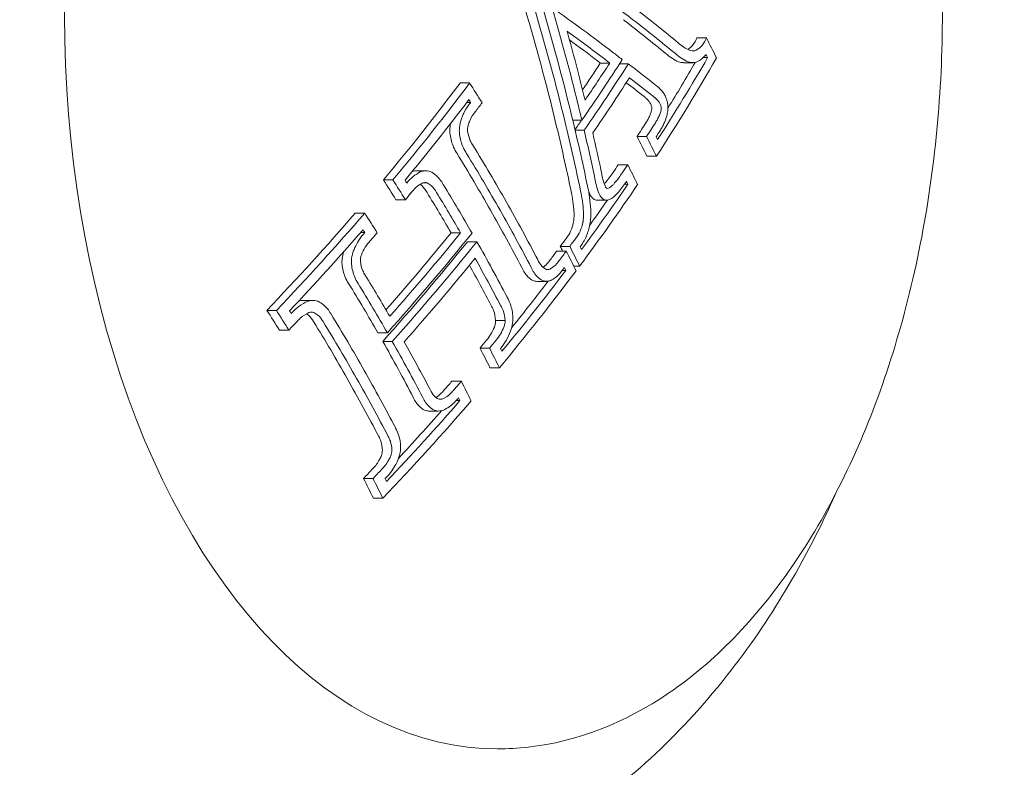
# Model space of a CAD drawing. Units: millimetres. Extents: x -7726 to 9475, y -3970 to 4184.
# Drawn here: x 692 to 709, y -959 to -946 of the extents above; entities that cross this region are included whole.
import ezdxf

# ---------------------------------------------------------------- set-up
doc = ezdxf.new("R2010")
doc.units = ezdxf.units.MM
doc.header["$LTSCALE"] = 0.2
doc.header["$MEASUREMENT"] = 0
doc.header["$PDMODE"] = 1
doc.layers.add('HAGS-Dim Plan', color=7, linetype='Continuous', lineweight=100)
doc.styles.get("Standard").update_dxf_attribs({"font": 'g13f12d.shx', "height": 300})
doc.dimstyles.new('HAGS - Dim Plan', dxfattribs={"dimtxt": 300, "dimasz": 200, "dimexe": 0.18, "dimexo": 0.0625, "dimgap": 150, "dimtad": 0, "dimlfac": 0.001, "dimrnd": 0.05, "dimzin": 1, "dimdsep": 46, "dimtxsty": 'Standard', "dimblk": 'HAGS - Dim Plan arrow', "dimcen": 0.1, "dimse1": 1, "dimse2": 1, "dimclrd": 1, "dimadec": 0, "dimazin": 0, "dimtfac": 1, "dimtofl": 0, "dimtmove": 0, "dimatfit": 3, "dimfxl": 1, "dimtolj": 1, "dimtzin": 0, "dimarcsym": 0})

# ---------------------------------------------------------------- blocks, each defined once
blk = doc.blocks.new('HAGS - Dim Plan arrow')
at = {"color": 1, "lineweight": 0}
blk.add_lwpolyline([(0, 0, 0, 0.35, 0), (-1, 0, 0.015, 0.015, 0)], format="xyseb", dxfattribs=at)
blk = doc.blocks.new('*D8')
at = {"layer": 'Defpoints', "color": 0, "transparency": 16777216}
for p in [(-5527.882, 2963.12), (-5527.878, -2854.82), (9278.625, -2854.82)]:
    blk.add_point(p, dxfattribs=at)
at = {"layer": 'HAGS-Dim Plan', "color": 1, "lineweight": -2, "transparency": 16777216}
for p, q in [((9278.625, 2763.12), (9278.625, 659.586)), ((9278.625, -2654.82), (9278.625, -551.287))]:
    blk.add_line(p, q, dxfattribs=at)
at = {"layer": 'HAGS-Dim Plan', "color": 1, "lineweight": -2, "transparency": 16777216, "xscale": 200, "yscale": 200, "zscale": 200}
for p, rotation in [((9278.625, 2963.12), 90), ((9278.625, -2854.82), 270)]:
    blk.add_blockref('HAGS - Dim Plan arrow', p, dxfattribs=dict(at, rotation=rotation))
at = {"layer": 'HAGS-Dim Plan', "color": 0, "lineweight": 50, "transparency": 16777216, "insert": (9278.625, 54.15), "char_height": 300, "attachment_point": 5, "rotation": 90}
blk.add_mtext('\\A1;5.80m', dxfattribs=at)

msp = doc.modelspace()

# ---------------------------------------------------------------- linework, layer by layer
at = {"lineweight": 0}
for p, q in [((703.351, -946.226), (703.513, -946.226)), ((703.458, -946.56), (703.532, -946.56)), ((701.704, -946.653), (701.866, -946.653)), ((702.031, -946.667), (702.182, -946.667)), ((703.12, -946.647), (703.281, -946.647)), ((699.317, -946.993), (699.478, -946.993)), ((699.43, -947.324), (699.496, -947.324)), ((701.235, -947.626), (701.391, -947.626)), ((701.276, -947.797), (701.43, -947.797)), ((702.33, -947.904), (702.492, -947.904)), ((702.499, -948.24), (702.66, -948.24)), ((702.011, -948.385), (702.173, -948.385)), ((698.57, -948.487), (698.732, -948.487)), ((698.009, -948.644), (698.171, -948.644)), ((698.682, -948.693), (698.754, -948.693)), ((702.118, -948.715), (702.175, -948.715)), ((698.222, -948.98), (698.383, -948.98)), ((701.649, -948.987), (701.811, -948.987)), ((697.529, -949.209), (697.691, -949.209)), ((697.621, -949.539), (697.692, -949.539)), ((699.163, -949.544), (699.324, -949.544)), ((699.441, -949.695), (699.602, -949.695)), ((701.022, -949.775), (701.184, -949.775)), ((700.963, -949.855), (701.124, -949.855)), ((701.253, -950.111), (701.352, -950.111)), ((701.058, -950.185), (701.116, -950.185)), ((700.624, -950.37), (700.786, -950.37)), ((696.647, -950.695), (696.808, -950.695)), ((696.024, -950.865), (696.186, -950.865)), ((699.921, -951.034), (700.082, -951.034)), ((696.237, -951.2), (696.399, -951.2)), ((697.915, -951.247), (698.077, -951.247)), ((697.998, -951.393), (698.16, -951.393)), ((699.655, -951.506), (699.817, -951.506)), ((699.823, -951.842), (699.985, -951.842)), ((699.175, -952.071), (699.337, -952.071)), ((699.248, -952.401), (699.313, -952.401)), ((698.786, -952.578), (698.948, -952.578)), ((697.671, -953.726), (697.832, -953.726)), ((697.838, -954.062), (698, -954.062))]:
    msp.add_line(p, q, dxfattribs=at)
for centre, major_axis, ratio, start_param, end_param in [((699.953, -945.83), (0, -12.5), 0.589979, -2.183226, 0), ((674.833, -945.934), (-32.823, 8.867), 0.336134, -2.463302, -2.396641), ((673.75, -946.674), (-20.537, 27.018), 0.736725, -2.103123, -2.050087), ((674.671, -945.934), (-32.823, 8.867), 0.336134, -2.504081, -2.463302), ((674.833, -945.934), (-32.823, 8.867), 0.336134, -2.504081, -2.463302), ((674.88, -945.759), (-32.825, 8.861), 0.336254, -2.504208, -2.465678), ((673.858, -946.593), (-20.544, 27.027), 0.736725, -2.101, -2.065768), ((675.396, -944.957), (-28.968, 17.756), 0.581736, -2.395828, -2.381911), ((675.774, -947.439), (29.502, 16.753), 0.559917, -0.82649, -0.755312), ((675.693, -947.295), (29.513, 16.759), 0.559917, -0.820582, -0.761222), ((675.311, -945.096), (-28.974, 17.76), 0.581736, -2.389918, -2.387733), ((675.049, -946.161), (29.563, 16.787), 0.559917, -0.861869, -0.813883), ((675.531, -947.295), (29.513, 16.759), 0.559917, -0.79783, -0.764725), ((703.111, -946.285), (0.022, -0.361), 0.776266, -0.343917, -0.047662), ((703.272, -946.285), (0.022, -0.361), 0.776278, -0.343811, 0.112557), ((675.13, -946.305), (29.56, 16.786), 0.559917, -0.857727, -0.817849), ((673.174, -948.582), (-28.789, 17.647), 0.581736, -2.278532, -2.264717), ((673.858, -946.593), (-20.544, 27.027), 0.736725, -2.103644, -2.101), ((673.089, -948.721), (-28.769, 17.634), 0.581736, -2.272559, -2.270609), ((674.067, -944.433), (29.518, 16.762), 0.559917, -0.916147, -0.915541), ((674.149, -944.577), (29.527, 16.767), 0.559917, -0.91625, -0.909569), ((673.75, -946.674), (-20.537, 27.018), 0.736725, -2.112032, -2.103123), ((702.546, -947.425), (0.0006, 0.0741), 0.464711, -1.655779, -1.134268), ((674.887, -946.161), (29.563, 16.787), 0.559917, -0.861518, -0.85462), ((673.749, -946.675), (-20.539, 27.017), 0.736711, -2.144558, -2.117558), ((673.857, -946.593), (-20.546, 27.026), 0.736711, -2.144672, -2.121693), ((672.905, -949.021), (-28.721, 17.605), 0.581736, -2.330058, -2.290142), ((672.658, -949.16), (-28.697, 17.59), 0.581736, -2.330058, -2.29026), ((672.82, -949.16), (-28.697, 17.59), 0.581736, -2.330058, -2.29026), ((674.075, -947.112), (-28.945, 17.742), 0.581736, -2.39588, -2.382133), ((701.954, -948.477), (-0.059, 0.48), 0.477714, 1.673535, 2.15686), ((675.774, -947.439), (29.502, 16.753), 0.559917, -0.906258, -0.846925), ((675.693, -947.295), (29.513, 16.759), 0.559917, -0.900286, -0.852808), ((700.907, -949.252), (-0.033, 1.304), 0.489802, -1.502439, -1.188873), ((673.99, -947.25), (-28.935, 17.736), 0.581736, -2.389998, -2.388055), ((674.149, -944.577), (29.527, 16.767), 0.559917, -0.98051, -0.975595), ((700.688, -949.284), (-0.03, 1.167), 0.489931, -1.50216, -1.188083), ((700.85, -949.284), (-0.03, 1.167), 0.489931, -1.50216, -1.188083), ((701.735, -948.53), (-0.076, 0.612), 0.478878, 2.006555, 2.159902), ((672.905, -949.021), (-28.721, 17.605), 0.581736, -2.370433, -2.330058), ((675.531, -947.295), (29.513, 16.759), 0.559917, -0.882567, -0.864334), ((671.816, -950.798), (-28.337, 17.37), 0.581736, -2.277708, -2.263672), ((672.658, -949.16), (-28.697, 17.59), 0.581736, -2.370271, -2.330058), ((672.82, -949.16), (-28.697, 17.59), 0.581736, -2.370271, -2.330058), ((701.298, -949.283), (0.044, 0.541), 0.445711, -1.71048, -1.280417), ((671.731, -950.936), (-28.3, 17.347), 0.581736, -2.271599, -2.269622), ((674.149, -944.577), (29.527, 16.767), 0.559917, -1.010949, -1.004998), ((674.711, -945.852), (29.566, 16.789), 0.559917, -1.029666, -0.956164), ((674.873, -945.852), (29.566, 16.789), 0.559917, -1.029666, -0.956164), ((673.174, -948.582), (-28.789, 17.647), 0.581736, -2.396236, -2.382414), ((674.955, -945.996), (29.565, 16.789), 0.559917, -1.023624, -0.962133), ((671.549, -951.233), (-28.216, 17.296), 0.581736, -2.318817, -2.289455), ((675.774, -947.439), (29.502, 16.753), 0.559917, -0.980672, -0.909669), ((675.693, -947.295), (29.513, 16.759), 0.559917, -0.974606, -0.915562), ((673.089, -948.721), (-28.769, 17.634), 0.581736, -2.390344, -2.388388), ((671.303, -951.371), (-28.176, 17.271), 0.581736, -2.324853, -2.289498), ((671.464, -951.371), (-28.176, 17.271), 0.581736, -2.324853, -2.289498), ((675.531, -947.295), (29.513, 16.759), 0.559917, -0.957208, -0.923324), ((674.067, -944.433), (29.518, 16.762), 0.559917, -1.071507, -1.071299), ((674.149, -944.577), (29.527, 16.767), 0.559917, -1.077548, -1.071059), ((671.303, -951.371), (-28.176, 17.271), 0.581736, -2.371033, -2.330961), ((671.464, -951.371), (-28.176, 17.271), 0.581736, -2.371033, -2.330961), ((671.549, -951.233), (-28.216, 17.296), 0.581736, -2.371136, -2.337003), ((671.816, -950.798), (-28.337, 17.37), 0.581736, -2.397294, -2.383251), ((675.774, -947.439), (29.502, 16.753), 0.559917, -1.077798, -1.005182), ((675.693, -947.295), (29.513, 16.759), 0.559917, -1.071554, -1.011134), ((671.731, -950.936), (-28.3, 17.347), 0.581736, -2.391345, -2.389356), ((675.531, -947.295), (29.513, 16.759), 0.559917, -1.054246, -1.018521)]:
    msp.add_ellipse(centre, major_axis=major_axis, ratio=ratio, start_param=start_param, end_param=end_param, dxfattribs=at)
at = {"lineweight": 0, "extrusion": (0, 0, -1)}
for centre, major_axis, ratio, start_param, end_param in [((673.628, -946.768), (20.548, -26.992), 0.736543, -1.098538, -1.03558), ((673.359, -946.85), (20.539, -26.98), 0.736543, -1.096381, -1.033455), ((673.521, -946.85), (20.539, -26.98), 0.736543, -1.096381, -1.033455), ((674.651, -946.607), (32.811, -8.874), 0.336456, -0.740536, -0.686944), ((674.602, -946.788), (32.805, -8.872), 0.336456, -0.724872, -0.689261), ((674.44, -946.788), (32.805, -8.872), 0.336456, -0.714434, -0.689261), ((674.977, -946.035), (-29.565, -16.788), 0.559917, -2.325449, -2.281626), ((674.651, -946.607), (32.811, -8.874), 0.336456, -0.686944, -0.677952), ((674.734, -945.891), (-29.566, -16.789), 0.559917, -2.316813, -2.297424), ((674.895, -945.891), (-29.566, -16.789), 0.559917, -2.316813, -2.290007), ((674.44, -946.788), (32.805, -8.872), 0.336456, -0.689261, -0.68659), ((674.602, -946.788), (32.805, -8.872), 0.336456, -0.689261, -0.68659), ((674.657, -946.605), (32.872, -8.643), 0.328676, -0.670272, -0.643217), ((674.609, -946.788), (32.867, -8.642), 0.328676, -0.666307, -0.643171), ((673.797, -944.242), (-29.503, -16.754), 0.559917, -2.23193, -2.160931), ((673.959, -944.242), (-29.503, -16.754), 0.559917, -2.23193, -2.160931), ((674.447, -946.788), (32.867, -8.642), 0.328676, -0.660307, -0.643171), ((674.041, -944.386), (-29.514, -16.76), 0.559917, -2.226037, -2.166995), ((673.628, -946.768), (20.548, -26.992), 0.736543, -1.03558, -0.995662), ((673.359, -946.85), (20.539, -26.98), 0.736543, -1.033455, -0.995573), ((673.521, -946.85), (20.539, -26.98), 0.736543, -1.033455, -0.995573), ((675.422, -947.103), (-29.526, -16.766), 0.559917, -2.325124, -2.31513), ((675.584, -947.103), (-29.526, -16.766), 0.559917, -2.325124, -2.31513), ((674.208, -946.631), (28.971, -17.758), 0.581736, -0.759507, -0.745772), ((674.37, -946.631), (28.971, -17.758), 0.581736, -0.759507, -0.745772), ((675.666, -947.247), (-29.516, -16.761), 0.559917, -2.32508, -2.321014), ((674.455, -946.493), (28.976, -17.761), 0.581736, -0.753623, -0.75168), ((675.422, -947.103), (-29.526, -16.766), 0.559917, -2.294711, -2.28914), ((675.584, -947.103), (-29.526, -16.766), 0.559917, -2.294711, -2.28914), ((672.001, -950.233), (28.478, -17.456), 0.581736, -0.877592, -0.863625), ((672.162, -950.233), (28.478, -17.456), 0.581736, -0.877592, -0.863625), ((672.247, -950.094), (28.51, -17.476), 0.581736, -0.871525, -0.869583), ((672.505, -949.674), (28.6, -17.53), 0.581757, -0.850831, -0.816646), ((672.258, -949.812), (28.571, -17.513), 0.581736, -0.851057, -0.822636), ((672.42, -949.812), (28.571, -17.513), 0.581736, -0.851057, -0.822636), ((673.797, -944.242), (-29.503, -16.754), 0.559917, -2.136423, -2.063811), ((673.959, -944.242), (-29.503, -16.754), 0.559917, -2.136423, -2.063811), ((674.041, -944.386), (-29.514, -16.76), 0.559917, -2.130469, -2.070053), ((674.547, -945.562), (-29.564, -16.788), 0.559917, -2.179453, -2.122753), ((674.79, -945.706), (-29.565, -16.789), 0.559917, -2.185426, -2.111923), ((674.709, -945.562), (-29.564, -16.788), 0.559917, -2.179453, -2.11796), ((672.505, -949.673), (28.6, -17.531), 0.581736, -0.810645, -0.771599), ((675.422, -947.103), (-29.526, -16.766), 0.559917, -2.241516, -2.235427), ((673.061, -948.502), (28.801, -17.654), 0.581736, -0.759199, -0.755919), ((675.584, -947.103), (-29.526, -16.766), 0.559917, -2.241516, -2.235427), ((673.223, -948.502), (28.801, -17.654), 0.581736, -0.759199, -0.745383), ((673.308, -948.364), (28.82, -17.666), 0.581736, -0.753307, -0.751355), ((675.422, -947.103), (-29.526, -16.766), 0.559917, -2.232018, -2.225716), ((675.584, -947.103), (-29.526, -16.766), 0.559917, -2.232018, -2.225716), ((672.258, -949.812), (28.571, -17.513), 0.581736, -0.799804, -0.771368), ((672.416, -949.822), (28.575, -17.502), 0.581976, -0.804467, -0.771157), ((675.666, -947.247), (-29.516, -16.761), 0.559917, -2.226045, -2.225864), ((670.64, -952.453), (27.82, -17.053), 0.581736, -0.879155, -0.864857), ((670.801, -952.453), (27.82, -17.053), 0.581736, -0.879155, -0.864857), ((670.886, -952.314), (27.87, -17.083), 0.581736, -0.872904, -0.870891), ((671.15, -951.885), (28.016, -17.173), 0.581736, -0.852301, -0.811535), ((670.903, -952.023), (27.97, -17.145), 0.581736, -0.852523, -0.811535), ((671.065, -952.023), (27.97, -17.145), 0.581736, -0.852523, -0.811535), ((675.422, -947.103), (-29.526, -16.766), 0.559917, -2.166957, -2.161074), ((675.584, -947.103), (-29.526, -16.766), 0.559917, -2.166957, -2.161074), ((672.001, -950.233), (28.478, -17.456), 0.581736, -0.758605, -0.744631), ((672.162, -950.233), (28.478, -17.456), 0.581736, -0.758605, -0.744631), ((672.247, -950.094), (28.51, -17.476), 0.581736, -0.752672, -0.7507), ((671.15, -951.885), (28.016, -17.173), 0.581736, -0.811535, -0.769909), ((670.903, -952.023), (27.97, -17.145), 0.581736, -0.811535, -0.769686), ((671.065, -952.023), (27.97, -17.145), 0.581736, -0.811535, -0.769686), ((675.422, -947.103), (-29.526, -16.766), 0.559917, -2.136586, -2.130416), ((675.584, -947.103), (-29.526, -16.766), 0.559917, -2.136586, -2.130416), ((675.422, -947.103), (-29.526, -16.766), 0.559917, -2.070713, -2.064032), ((675.584, -947.103), (-29.526, -16.766), 0.559917, -2.070713, -2.064032), ((670.64, -952.453), (27.82, -17.053), 0.581736, -0.757353, -0.743048), ((670.801, -952.453), (27.82, -17.053), 0.581736, -0.757353, -0.743048), ((675.666, -947.247), (-29.516, -16.761), 0.559917, -2.070488, -2.070072), ((670.886, -952.314), (27.87, -17.083), 0.581736, -0.751321, -0.749301)]:
    msp.add_ellipse(centre, major_axis=major_axis, ratio=ratio, start_param=start_param, end_param=end_param, dxfattribs=at)
at = {"lineweight": 0}
for points, knots in [([(705.489, -937.262), (706.046, -938.243), (706.503, -939.37), (707.178, -941.802), (707.396, -943.105), (707.575, -945.756), (707.536, -947.104), (707.206, -949.713), (706.915, -950.974), (706.104, -953.287), (705.583, -954.338), (704.356, -956.119), (703.649, -956.85), (702.124, -957.889), (701.308, -958.208), (700.302, -958.32), (700.127, -958.33), (699.953, -958.33)], [3.141593, 3.141593, 3.141593, 3.141593, 3.468064, 3.468064, 3.793942, 3.793942, 4.119065, 4.119065, 4.44433, 4.44433, 4.77052, 4.77052, 5.096483, 5.096483, 5.412671, 5.412671, 5.478678, 5.478678, 5.478678, 5.478678]), ([(703.198, -946.423), (703.218, -946.411), (703.236, -946.396), (703.254, -946.378), (703.286, -946.346), (703.314, -946.304), (703.338, -946.254), (703.343, -946.245), (703.347, -946.236), (703.351, -946.226)], [0.0000851304, 0.0000851304, 0.0000851304, 0.0000851304, 0.0001976925, 0.0001976925, 0.0001976925, 0.0003959686, 0.0003959686, 0.0003959686, 0.0004329604, 0.0004329604, 0.0004329604, 0.0004329604]), ([(703.314, -946.444), (703.349, -946.433), (703.384, -946.41), (703.416, -946.378), (703.447, -946.346), (703.476, -946.304), (703.5, -946.254), (703.504, -946.245), (703.509, -946.236), (703.513, -946.226)], [0, 0, 0, 0, 0.457164, 0.457164, 0.457164, 0.914904, 0.914904, 0.914904, 1, 1, 1, 1]), ([(703.033, -946.312), (703.064, -946.339), (703.096, -946.363), (703.16, -946.404), (703.193, -946.422), (703.226, -946.436)], [-0.03721927, -0.03721927, -0.03721927, -0.03721927, -0.01860964, -0.01860964, 0, 0, 0, 0]), ([(702.821, -946.493), (702.856, -946.523), (702.891, -946.55), (702.963, -946.596), (703, -946.616), (703.037, -946.631)], [-0.04166398, -0.04166398, -0.04166398, -0.04166398, -0.02083198, -0.02083198, 0, 0, 0, 0]), ([(702.983, -946.493), (703.017, -946.523), (703.053, -946.55), (703.125, -946.596), (703.162, -946.616), (703.199, -946.631)], [-0.04166419, -0.04166419, -0.04166419, -0.04166419, -0.0208321, -0.0208321, 0, 0, 0, 0]), ([(703.226, -946.436), (703.24, -946.441), (703.255, -946.445), (703.284, -946.448), (703.299, -946.447), (703.314, -946.444)], [-0.01613657, -0.01613657, -0.01613657, -0.01613657, -0.00806829, -0.00806829, 0, 0, 0, 0]), ([(703.326, -946.642), (703.373, -946.628), (703.42, -946.598), (703.463, -946.556), (703.478, -946.541), (703.492, -946.525), (703.506, -946.507)], [0, 0, 0, 0, 0.744165, 0.744165, 0.744165, 1, 1, 1, 1]), ([(702.761, -947.135), (702.745, -947.116), (702.73, -947.099), (702.714, -947.084), (702.698, -947.068), (702.681, -947.054), (702.664, -947.041)], [0.65352681, 0.65352681, 0.65352681, 0.65352681, 0.66327463, 0.66327463, 0.66327463, 0.67302218, 0.67302218, 0.67302218, 0.67302218]), ([(702.532, -947.303), (702.519, -947.287), (702.506, -947.273), (702.492, -947.26), (702.479, -947.247), (702.465, -947.235), (702.451, -947.224)], [0.53411145, 0.53411145, 0.53411145, 0.53411145, 0.54226569, 0.54226569, 0.54226569, 0.55041831, 0.55041831, 0.55041831, 0.55041831]), ([(702.693, -947.303), (702.68, -947.287), (702.667, -947.273), (702.654, -947.26), (702.641, -947.247), (702.627, -947.235), (702.612, -947.224)], [0.53411145, 0.53411145, 0.53411145, 0.53411145, 0.54226569, 0.54226569, 0.54226569, 0.5504197, 0.5504197, 0.5504197, 0.5504197]), ([(702.844, -947.306), (702.84, -947.288), (702.835, -947.271), (702.829, -947.255), (702.82, -947.231), (702.81, -947.208), (702.798, -947.188), (702.786, -947.167), (702.774, -947.15), (702.761, -947.135)], [0, 0, 0, 0, 0.25, 0.25, 0.25, 0.631411, 0.631411, 0.631411, 0.9999988, 0.9999988, 0.9999988, 0.9999988]), ([(699.485, -947.338), (699.451, -947.379), (699.419, -947.427), (699.392, -947.479), (699.382, -947.499), (699.372, -947.52), (699.363, -947.54), (699.348, -947.575), (699.335, -947.611), (699.323, -947.648)], [0, 0, 0, 0, 0.5, 0.5, 0.5, 0.689545, 0.689545, 0.689545, 1, 1, 1, 1]), ([(702.578, -947.394), (702.573, -947.376), (702.566, -947.358), (702.548, -947.323), (702.539, -947.311), (702.532, -947.303)], [-0.007937224, -0.007937224, -0.007937224, -0.007937224, -0.00444922, -0.00444922, -0.000000037, -0.000000037, -0.000000037, -0.000000037]), ([(702.55, -947.546), (702.554, -947.538), (702.557, -947.529), (702.561, -947.519), (702.564, -947.51), (702.567, -947.501), (702.57, -947.491), (702.571, -947.487), (702.572, -947.483), (702.573, -947.478), (702.576, -947.463), (702.579, -947.448), (702.58, -947.432)], [0.0000000005, 0.0000000005, 0.0000000005, 0.0000000005, 0.0000318794, 0.0000318794, 0.0000318794, 0.0000637541, 0.0000637541, 0.0000637541, 0.0000767493, 0.0000767493, 0.0000767493, 0.0001247283, 0.0001247283, 0.0001247283, 0.0001247283]), ([(702.739, -947.394), (702.734, -947.376), (702.727, -947.358), (702.71, -947.323), (702.7, -947.311), (702.693, -947.303)], [-0.007937245, -0.007937245, -0.007937245, -0.007937245, -0.004449238, -0.004449238, -0.000000037, -0.000000037, -0.000000037, -0.000000037]), ([(702.711, -947.546), (702.721, -947.526), (702.729, -947.503), (702.734, -947.478), (702.738, -947.463), (702.74, -947.448), (702.742, -947.432)], [0.0000045, 0.0000045, 0.0000045, 0.0000045, 0.6174477, 0.6174477, 0.6174477, 1, 1, 1, 1]), ([(702.742, -947.432), (702.742, -947.425), (702.742, -947.419), (702.741, -947.406), (702.74, -947.4), (702.739, -947.394)], [-0.003859984, -0.003859984, -0.003859984, -0.003859984, -0.001933526, -0.001933526, 0, 0, 0, 0]), ([(702.855, -947.446), (702.856, -947.422), (702.856, -947.398), (702.852, -947.345), (702.848, -947.322), (702.844, -947.306)], [-0.0093454, -0.0093454, -0.0093454, -0.0093454, -0.00520567, -0.00520567, 0, 0, 0, 0]), ([(699.573, -947.485), (699.538, -947.527), (699.506, -947.579), (699.482, -947.635), (699.471, -947.66), (699.461, -947.686), (699.452, -947.713)], [0, 0, 0, 0, 0.692433, 0.692433, 0.692433, 1, 1, 1, 1]), ([(702.483, -947.669), (702.495, -947.65), (702.507, -947.63), (702.518, -947.61), (702.529, -947.59), (702.539, -947.568), (702.55, -947.546)], [0.4933304, 0.4933304, 0.4933304, 0.4933304, 0.50140646, 0.50140646, 0.50140646, 0.50948341, 0.50948341, 0.50948341, 0.50948341]), ([(702.644, -947.669), (702.656, -947.65), (702.668, -947.63), (702.679, -947.61), (702.69, -947.59), (702.701, -947.568), (702.711, -947.546)], [0.49332962, 0.49332962, 0.49332962, 0.49332962, 0.50140646, 0.50140646, 0.50140646, 0.50948341, 0.50948341, 0.50948341, 0.50948341]), ([(702.798, -947.665), (702.816, -947.626), (702.831, -947.583), (702.841, -947.537), (702.847, -947.508), (702.852, -947.477), (702.855, -947.446)], [0.0000016, 0.0000016, 0.0000016, 0.0000016, 0.6068257, 0.6068257, 0.6068257, 1, 1, 1, 1]), ([(699.154, -947.683), (699.147, -947.717), (699.143, -947.752), (699.142, -947.787), (699.141, -947.815), (699.142, -947.842), (699.145, -947.87)], [0.0000356605, 0.0000356605, 0.0000356605, 0.0000356605, 0.0001414481, 0.0001414481, 0.0001414481, 0.0002248072, 0.0002248072, 0.0002248072, 0.0002248072]), ([(699.323, -947.648), (699.311, -947.693), (699.305, -947.74), (699.303, -947.787), (699.302, -947.815), (699.304, -947.842), (699.307, -947.87)], [0, 0, 0, 0, 0.630429, 0.630429, 0.630429, 1, 1, 1, 1]), ([(699.452, -947.713), (699.448, -947.731), (699.445, -947.749), (699.442, -947.789), (699.443, -947.807), (699.444, -947.82)], [-0.007020356, -0.007020356, -0.007020356, -0.007020356, -0.003910232, -0.003910232, 0, 0, 0, 0]), ([(702.716, -947.814), (702.732, -947.791), (702.746, -947.767), (702.759, -947.743), (702.773, -947.718), (702.785, -947.692), (702.798, -947.665)], [0.61258065, 0.61258065, 0.61258065, 0.61258065, 0.62238386, 0.62238386, 0.62238386, 0.63218716, 0.63218716, 0.63218716, 0.63218716]), ([(699.145, -947.87), (699.157, -947.947), (699.178, -948.021), (699.206, -948.086), (699.223, -948.125), (699.243, -948.162), (699.266, -948.195)], [0, 0, 0, 0, 0.0002412525, 0.0002412525, 0.0002412525, 0.0003860652, 0.0003860652, 0.0003860652, 0.0003860652]), ([(699.307, -947.87), (699.318, -947.947), (699.339, -948.02), (699.367, -948.086), (699.385, -948.125), (699.405, -948.162), (699.427, -948.195)], [0, 0, 0, 0, 0.626337, 0.626337, 0.626337, 1, 1, 1, 1]), ([(699.444, -947.82), (699.453, -947.875), (699.469, -947.929), (699.489, -947.975), (699.502, -948.003), (699.516, -948.029), (699.533, -948.053)], [0, 0, 0, 0, 0.628579, 0.628579, 0.628579, 1, 1, 1, 1]), ([(698.638, -948.508), (698.596, -948.529), (698.556, -948.555), (698.478, -948.618), (698.442, -948.655), (698.408, -948.696)], [-0.03617632, -0.03617632, -0.03617632, -0.03617632, -0.01809073, -0.01809073, 0, 0, 0, 0]), ([(698.57, -948.487), (698.561, -948.487), (698.553, -948.488), (698.544, -948.489), (698.53, -948.491), (698.517, -948.494), (698.503, -948.498)], [0.00010833509, 0.00010833509, 0.00010833509, 0.00010833509, 0.00014513635, 0.00014513635, 0.00014513635, 0.00020310439, 0.00020310439, 0.00020310439, 0.00020310439]), ([(698.807, -948.501), (698.774, -948.489), (698.74, -948.485), (698.706, -948.489), (698.683, -948.492), (698.66, -948.498), (698.638, -948.508)], [0, 0, 0, 0, 0.605134, 0.605134, 0.605134, 1, 1, 1, 1]), ([(699.03, -948.723), (698.995, -948.66), (698.952, -948.606), (698.903, -948.564), (698.874, -948.538), (698.841, -948.517), (698.807, -948.501)], [0, 0, 0, 0, 0.621039, 0.621039, 0.621039, 1, 1, 1, 1]), ([(701.787, -948.695), (701.811, -948.667), (701.834, -948.638), (701.856, -948.608), (701.879, -948.579), (701.901, -948.548), (701.922, -948.516)], [1.33093174, 1.33093174, 1.33093174, 1.33093174, 1.34447774, 1.34447774, 1.34447774, 1.35802402, 1.35802402, 1.35802402, 1.35802402]), ([(701.949, -948.695), (701.972, -948.667), (701.995, -948.638), (702.018, -948.608), (702.04, -948.579), (702.062, -948.548), (702.084, -948.516)], [1.33093136, 1.33093136, 1.33093136, 1.33093136, 1.34447774, 1.34447774, 1.34447774, 1.35802402, 1.35802402, 1.35802402, 1.35802402]), ([(698.672, -948.697), (698.618, -948.725), (698.566, -948.765), (698.52, -948.816), (698.505, -948.832), (698.491, -948.848), (698.478, -948.866)], [0, 0, 0, 0, 0.764062, 0.764062, 0.764062, 1, 1, 1, 1]), ([(698.754, -948.858), (698.728, -948.811), (698.697, -948.771), (698.662, -948.74), (698.653, -948.732), (698.644, -948.725), (698.635, -948.718)], [0, 0, 0, 0, 0.0001853496, 0.0001853496, 0.0001853496, 0.0002309563, 0.0002309563, 0.0002309563, 0.0002309563]), ([(698.754, -948.693), (698.741, -948.689), (698.727, -948.687), (698.696, -948.688), (698.682, -948.693), (698.672, -948.697)], [-0.007344591, -0.007344591, -0.007344591, -0.007344591, -0.004113835, -0.004113835, 0, 0, 0, 0]), ([(698.915, -948.858), (698.89, -948.811), (698.859, -948.771), (698.823, -948.74), (698.802, -948.721), (698.778, -948.705), (698.754, -948.693)], [0, 0, 0, 0, 0.623444, 0.623444, 0.623444, 1, 1, 1, 1]), ([(701.614, -948.632), (701.622, -948.681), (701.634, -948.728), (701.661, -948.818), (701.677, -948.861), (701.696, -948.901)], [-0.03171042, -0.03171042, -0.03171042, -0.03171042, -0.01585195, -0.01585195, 0, 0, 0, 0]), ([(701.795, -948.766), (701.798, -948.771), (701.802, -948.777), (701.812, -948.784), (701.818, -948.787), (701.825, -948.787)], [-0.008321722, -0.008321722, -0.008321722, -0.008321722, -0.003328441, -0.003328441, 0, 0, 0, 0]), ([(701.825, -948.787), (701.834, -948.786), (701.844, -948.784), (701.864, -948.774), (701.873, -948.768), (701.882, -948.76)], [-0.009552652, -0.009552652, -0.009552652, -0.009552652, -0.004797719, -0.004797719, 0, 0, 0, 0]), ([(701.882, -948.76), (701.893, -948.751), (701.905, -948.741), (701.927, -948.72), (701.938, -948.708), (701.949, -948.695)], [-0.01229977, -0.01229977, -0.01229977, -0.01229977, -0.00614987, -0.00614987, -0.00000002, -0.00000002, -0.00000002, -0.00000002]), ([(702.012, -948.851), (702.036, -948.823), (702.06, -948.793), (702.083, -948.763), (702.106, -948.732), (702.129, -948.7), (702.151, -948.668)], [1.45111128, 1.45111128, 1.45111128, 1.45111128, 1.46507953, 1.46507953, 1.46507953, 1.47904767, 1.47904767, 1.47904767, 1.47904767]), ([(701.534, -948.901), (701.541, -948.914), (701.549, -948.927), (701.566, -948.949), (701.576, -948.958), (701.596, -948.973), (701.607, -948.978), (701.628, -948.986), (701.639, -948.987), (701.649, -948.987)], [-0.02264015, -0.02264015, -0.02264015, -0.02264015, -0.01696439, -0.01696439, -0.01129362, -0.01129362, -0.00567377, -0.00567377, -0.00041275, -0.00041275, -0.00041275, -0.00041275]), ([(701.696, -948.901), (701.707, -948.923), (701.721, -948.942), (701.736, -948.956), (701.751, -948.97), (701.768, -948.98), (701.787, -948.984), (701.795, -948.986), (701.804, -948.987), (701.813, -948.987)], [0, 0, 0, 0, 0.401352, 0.401352, 0.401352, 0.806026, 0.806026, 0.806026, 1, 1, 1, 1]), ([(701.813, -948.987), (701.832, -948.986), (701.851, -948.981), (701.889, -948.964), (701.907, -948.953), (701.924, -948.938)], [-0.01853932, -0.01853932, -0.01853932, -0.01853932, -0.00930851, -0.00930851, 0, 0, 0, 0]), ([(701.924, -948.938), (701.94, -948.926), (701.955, -948.913), (701.984, -948.884), (701.998, -948.868), (702.012, -948.851)], [-0.01611388, -0.01611388, -0.01611388, -0.01611388, -0.00805692, -0.00805692, -0.00000001, -0.00000001, -0.00000001, -0.00000001]), ([(701.249, -949.354), (701.253, -949.327), (701.255, -949.299), (701.258, -949.244), (701.258, -949.216), (701.257, -949.189)], [-0.0166371, -0.0166371, -0.0166371, -0.0166371, -0.00831861, -0.00831861, 0, 0, 0, 0]), ([(701.41, -949.354), (701.414, -949.327), (701.417, -949.299), (701.419, -949.244), (701.419, -949.216), (701.418, -949.189)], [-0.01663719, -0.01663719, -0.01663719, -0.01663719, -0.00831864, -0.00831864, 0, 0, 0, 0]), ([(701.128, -949.633), (701.155, -949.6), (701.18, -949.56), (701.199, -949.517), (701.219, -949.473), (701.235, -949.424), (701.245, -949.374), (701.246, -949.368), (701.248, -949.361), (701.249, -949.354)], [0, 0, 0, 0, 0.0001534221, 0.0001534221, 0.0001534221, 0.0003081837, 0.0003081837, 0.0003081837, 0.0003288043, 0.0003288043, 0.0003288043, 0.0003288043]), ([(701.29, -949.633), (701.317, -949.6), (701.341, -949.56), (701.361, -949.517), (701.381, -949.473), (701.396, -949.424), (701.407, -949.374), (701.408, -949.368), (701.409, -949.361), (701.41, -949.354)], [0, 0, 0, 0, 0.46845, 0.46845, 0.46845, 0.937477, 0.937477, 0.937477, 1, 1, 1, 1]), ([(701.36, -949.781), (701.399, -949.733), (701.433, -949.676), (701.462, -949.611), (701.463, -949.607), (701.465, -949.603), (701.467, -949.599), (701.493, -949.538), (701.513, -949.472), (701.526, -949.405), (701.528, -949.396), (701.529, -949.387), (701.531, -949.378)], [0, 0, 0, 0, 0.471031, 0.471031, 0.471031, 0.5, 0.5, 0.5, 0.940401, 0.940401, 0.940401, 1, 1, 1, 1]), ([(697.692, -949.539), (697.632, -949.605), (697.577, -949.686), (697.533, -949.774), (697.522, -949.797), (697.511, -949.821), (697.501, -949.845)], [0, 0, 0, 0, 0.794318, 0.794318, 0.794318, 1, 1, 1, 1]), ([(697.785, -949.682), (697.754, -949.714), (697.726, -949.751), (697.676, -949.83), (697.654, -949.873), (697.635, -949.917)], [-0.02980524, -0.02980524, -0.02980524, -0.02980524, -0.01491019, -0.01491019, 0, 0, 0, 0]), ([(697.332, -949.867), (697.32, -949.904), (697.311, -949.943), (697.307, -949.982), (697.303, -950.015), (697.302, -950.047), (697.304, -950.079)], [0.0000230475, 0.0000230475, 0.0000230475, 0.0000230475, 0.0001425004, 0.0001425004, 0.0001425004, 0.0002403023, 0.0002403023, 0.0002403023, 0.0002403023]), ([(697.501, -949.845), (697.485, -949.889), (697.473, -949.936), (697.468, -949.982), (697.464, -950.014), (697.464, -950.047), (697.465, -950.079)], [0, 0, 0, 0, 0.59368, 0.59368, 0.59368, 1, 1, 1, 1]), ([(697.635, -949.917), (697.628, -949.935), (697.623, -949.954), (697.617, -949.998), (697.617, -950.018), (697.617, -950.031)], [-0.007195009, -0.007195009, -0.007195009, -0.007195009, -0.004028653, -0.004028653, 0, 0, 0, 0]), ([(697.304, -950.079), (697.313, -950.157), (697.332, -950.232), (697.359, -950.298), (697.375, -950.337), (697.394, -950.373), (697.416, -950.406)], [0, 0, 0, 0, 0.0002442774, 0.0002442774, 0.0002442774, 0.0003854208, 0.0003854208, 0.0003854208, 0.0003854208]), ([(697.465, -950.079), (697.474, -950.157), (697.493, -950.232), (697.521, -950.298), (697.537, -950.337), (697.556, -950.373), (697.577, -950.406)], [0, 0, 0, 0, 0.635133, 0.635133, 0.635133, 1, 1, 1, 1]), ([(697.617, -950.031), (697.624, -950.087), (697.638, -950.142), (697.659, -950.19), (697.671, -950.216), (697.684, -950.242), (697.699, -950.265)], [0, 0, 0, 0, 0.64316, 0.64316, 0.64316, 1, 1, 1, 1]), ([(700.638, -950.001), (700.658, -950.046), (700.684, -950.086), (700.713, -950.116), (700.732, -950.135), (700.752, -950.151), (700.774, -950.163)], [0, 0, 0, 0, 0.612925, 0.612925, 0.612925, 1, 1, 1, 1]), ([(700.73, -950.132), (700.755, -950.114), (700.778, -950.093), (700.8, -950.069), (700.818, -950.049), (700.835, -950.026), (700.852, -950.003)], [0.0000792446, 0.0000792446, 0.0000792446, 0.0000792446, 0.0001991011, 0.0001991011, 0.0001991011, 0.0002965935, 0.0002965935, 0.0002965935, 0.0002965935]), ([(700.842, -950.163), (700.884, -950.141), (700.925, -950.109), (700.962, -950.069), (700.98, -950.049), (700.997, -950.026), (701.013, -950.003)], [0, 0, 0, 0, 0.672146, 0.672146, 0.672146, 1, 1, 1, 1]), ([(700.367, -950.135), (700.395, -950.197), (700.431, -950.25), (700.471, -950.291), (700.497, -950.317), (700.525, -950.339), (700.555, -950.355)], [0, 0, 0, 0, 0.0002448678, 0.0002448678, 0.0002448678, 0.0004002925, 0.0004002925, 0.0004002925, 0.0004002925]), ([(700.528, -950.135), (700.556, -950.197), (700.592, -950.25), (700.633, -950.291), (700.658, -950.317), (700.687, -950.339), (700.717, -950.355)], [0, 0, 0, 0, 0.612977, 0.612977, 0.612977, 1, 1, 1, 1]), ([(700.774, -950.163), (700.784, -950.167), (700.796, -950.17), (700.822, -950.169), (700.834, -950.166), (700.842, -950.163)], [-0.007044829, -0.007044829, -0.007044829, -0.007044829, -0.003928927, -0.003928927, 0, 0, 0, 0]), ([(700.859, -950.354), (700.915, -950.326), (700.971, -950.284), (701.02, -950.23), (701.044, -950.203), (701.068, -950.174), (701.089, -950.142)], [0, 0, 0, 0, 0.670465, 0.670465, 0.670465, 1, 1, 1, 1]), ([(700.717, -950.355), (700.745, -950.367), (700.775, -950.372), (700.805, -950.368), (700.823, -950.366), (700.841, -950.362), (700.859, -950.354)], [0, 0, 0, 0, 0.629918, 0.629918, 0.629918, 1, 1, 1, 1]), ([(696.719, -950.711), (696.67, -950.73), (696.621, -950.758), (696.528, -950.826), (696.485, -950.867), (696.444, -950.913)], [-0.03928438, -0.03928438, -0.03928438, -0.03928438, -0.01979478, -0.01979478, 0, 0, 0, 0]), ([(696.647, -950.695), (696.638, -950.695), (696.63, -950.696), (696.621, -950.697), (696.601, -950.699), (696.581, -950.703), (696.561, -950.71)], [0.0001132715, 0.0001132715, 0.0001132715, 0.0001132715, 0.0001476171, 0.0001476171, 0.0001476171, 0.0002264124, 0.0002264124, 0.0002264124, 0.0002264124]), ([(696.892, -950.71), (696.857, -950.697), (696.82, -950.693), (696.783, -950.697), (696.762, -950.699), (696.74, -950.703), (696.719, -950.711)], [0, 0, 0, 0, 0.644255, 0.644255, 0.644255, 1, 1, 1, 1]), ([(697.111, -950.92), (697.079, -950.86), (697.037, -950.809), (696.99, -950.77), (696.96, -950.746), (696.927, -950.725), (696.892, -950.71)], [0, 0, 0, 0, 0.61432, 0.61432, 0.61432, 1, 1, 1, 1]), ([(699.921, -951.034), (699.916, -950.975), (699.905, -950.918), (699.887, -950.869), (699.875, -950.837), (699.861, -950.808), (699.845, -950.782)], [0, 0, 0, 0, 0.0001872854, 0.0001872854, 0.0001872854, 0.0003044201, 0.0003044201, 0.0003044201, 0.0003044201]), ([(700.082, -951.034), (700.078, -950.976), (700.066, -950.919), (700.048, -950.869), (700.037, -950.837), (700.023, -950.808), (700.007, -950.782)], [0, 0, 0, 0, 0.615898, 0.615898, 0.615898, 1, 1, 1, 1]), ([(700.217, -950.986), (700.211, -950.904), (700.196, -950.827), (700.172, -950.759), (700.157, -950.716), (700.139, -950.675), (700.116, -950.638)], [0, 0, 0, 0, 0.61299, 0.61299, 0.61299, 1, 1, 1, 1]), ([(696.741, -950.902), (696.689, -950.924), (696.638, -950.957), (696.592, -950.999), (696.573, -951.015), (696.555, -951.034), (696.538, -951.053)], [0, 0, 0, 0, 0.715435, 0.715435, 0.715435, 1, 1, 1, 1]), ([(696.819, -951.055), (696.796, -951.011), (696.766, -950.974), (696.732, -950.946), (696.722, -950.937), (696.711, -950.929), (696.7, -950.922)], [0, 0, 0, 0, 0.0001713376, 0.0001713376, 0.0001713376, 0.0002238557, 0.0002238557, 0.0002238557, 0.0002238557]), ([(696.824, -950.902), (696.811, -950.897), (696.797, -950.895), (696.766, -950.895), (696.752, -950.899), (696.741, -950.902)], [-0.007542633, -0.007542633, -0.007542633, -0.007542633, -0.004177471, -0.004177471, 0, 0, 0, 0]), ([(696.981, -951.055), (696.958, -951.012), (696.928, -950.974), (696.894, -950.946), (696.872, -950.928), (696.849, -950.913), (696.824, -950.902)], [0, 0, 0, 0, 0.615131, 0.615131, 0.615131, 1, 1, 1, 1]), ([(699.901, -951.148), (699.907, -951.13), (699.912, -951.111), (699.92, -951.067), (699.921, -951.048), (699.921, -951.034)], [-0.007290317, -0.007290317, -0.007290317, -0.007290317, -0.004079622, -0.004079622, 0, 0, 0, 0]), ([(700.062, -951.148), (700.069, -951.13), (700.074, -951.111), (700.081, -951.067), (700.082, -951.048), (700.082, -951.034)], [-0.007290408, -0.007290408, -0.007290408, -0.007290408, -0.004079665, -0.004079665, 0, 0, 0, 0]), ([(700.177, -951.22), (700.193, -951.175), (700.205, -951.127), (700.211, -951.08), (700.215, -951.049), (700.217, -951.017), (700.217, -950.986)], [0, 0, 0, 0, 0.601367, 0.601367, 0.601367, 1, 1, 1, 1]), ([(699.768, -951.37), (699.795, -951.339), (699.819, -951.304), (699.864, -951.229), (699.884, -951.19), (699.901, -951.148)], [-0.02776006, -0.02776006, -0.02776006, -0.02776006, -0.01389156, -0.01389156, 0, 0, 0, 0]), ([(699.93, -951.37), (699.956, -951.339), (699.981, -951.304), (700.025, -951.229), (700.045, -951.19), (700.062, -951.148)], [-0.02776027, -0.02776027, -0.02776027, -0.02776027, -0.01389157, -0.01389157, 0, 0, 0, 0]), ([(700.005, -951.511), (700.039, -951.47), (700.071, -951.425), (700.129, -951.327), (700.154, -951.275), (700.177, -951.22)], [-0.03623467, -0.03623467, -0.03623467, -0.03623467, -0.01813123, -0.01813123, 0, 0, 0, 0]), ([(698.805, -952.212), (698.825, -952.257), (698.851, -952.296), (698.882, -952.326), (698.901, -952.345), (698.922, -952.36), (698.944, -952.372)], [0, 0, 0, 0, 0.624804, 0.624804, 0.624804, 1, 1, 1, 1]), ([(698.905, -952.346), (698.938, -952.325), (698.971, -952.3), (699.001, -952.27), (699.019, -952.252), (699.036, -952.233), (699.052, -952.213)], [0.0000659309, 0.0000659309, 0.0000659309, 0.0000659309, 0.0002133051, 0.0002133051, 0.0002133051, 0.0002987335, 0.0002987335, 0.0002987335, 0.0002987335]), ([(699.021, -952.371), (699.07, -952.348), (699.119, -952.313), (699.162, -952.27), (699.18, -952.252), (699.197, -952.233), (699.214, -952.213)], [0, 0, 0, 0, 0.71494, 0.71494, 0.71494, 1, 1, 1, 1]), ([(698.518, -952.347), (698.546, -952.408), (698.583, -952.461), (698.625, -952.502), (698.651, -952.527), (698.68, -952.547), (698.711, -952.563)], [0, 0, 0, 0, 0.0002455165, 0.0002455165, 0.0002455165, 0.0003955381, 0.0003955381, 0.0003955381, 0.0003955381]), ([(698.679, -952.347), (698.707, -952.408), (698.744, -952.461), (698.787, -952.502), (698.813, -952.527), (698.842, -952.547), (698.872, -952.563)], [0, 0, 0, 0, 0.622178, 0.622178, 0.622178, 1, 1, 1, 1]), ([(698.944, -952.372), (698.956, -952.376), (698.968, -952.378), (698.996, -952.378), (699.009, -952.375), (699.021, -952.371)], [-0.009214455, -0.009214455, -0.009214455, -0.009214455, -0.004902102, -0.004902102, 0, 0, 0, 0]), ([(699.031, -952.562), (699.097, -952.532), (699.162, -952.486), (699.22, -952.43), (699.244, -952.406), (699.267, -952.381), (699.289, -952.354)], [0, 0, 0, 0, 0.710939, 0.710939, 0.710939, 1, 1, 1, 1]), ([(698.872, -952.563), (698.902, -952.576), (698.935, -952.58), (698.968, -952.577), (698.989, -952.575), (699.01, -952.57), (699.031, -952.562)], [0, 0, 0, 0, 0.615707, 0.615707, 0.615707, 1, 1, 1, 1]), ([(698.302, -953.195), (698.3, -953.12), (698.289, -953.048), (698.268, -952.984), (698.255, -952.943), (698.238, -952.904), (698.218, -952.87)], [0, 0, 0, 0, 0.612546, 0.612546, 0.612546, 1, 1, 1, 1]), ([(697.992, -953.245), (697.99, -953.191), (697.982, -953.139), (697.966, -953.093), (697.957, -953.064), (697.944, -953.037), (697.93, -953.012)], [0, 0, 0, 0, 0.0001714285, 0.0001714285, 0.0001714285, 0.0002789501, 0.0002789501, 0.0002789501, 0.0002789501]), ([(698.154, -953.245), (698.152, -953.191), (698.143, -953.139), (698.128, -953.093), (698.118, -953.064), (698.106, -953.036), (698.091, -953.012)], [0, 0, 0, 0, 0.615204, 0.615204, 0.615204, 1, 1, 1, 1]), ([(697.969, -953.352), (697.976, -953.334), (697.982, -953.316), (697.99, -953.276), (697.992, -953.257), (697.992, -953.245)], [-0.007186522, -0.007186522, -0.007186522, -0.007186522, -0.003994486, -0.003994486, 0, 0, 0, 0]), ([(698.131, -953.352), (698.137, -953.334), (698.143, -953.316), (698.152, -953.276), (698.153, -953.257), (698.154, -953.245)], [-0.007184153, -0.007184153, -0.007184153, -0.007184153, -0.003993366, -0.003993366, 0, 0, 0, 0]), ([(698.255, -953.417), (698.274, -953.371), (698.287, -953.323), (698.295, -953.276), (698.299, -953.249), (698.302, -953.222), (698.302, -953.195)], [0, 0, 0, 0, 0.64104, 0.64104, 0.64104, 1, 1, 1, 1]), ([(697.814, -953.575), (697.859, -953.532), (697.899, -953.479), (697.933, -953.422), (697.946, -953.399), (697.958, -953.376), (697.969, -953.352)], [0, 0, 0, 0, 0.0002061303, 0.0002061303, 0.0002061303, 0.0002861876, 0.0002861876, 0.0002861876, 0.0002861876]), ([(697.976, -953.575), (698.02, -953.532), (698.061, -953.479), (698.094, -953.422), (698.107, -953.399), (698.12, -953.376), (698.131, -953.352)], [0, 0, 0, 0, 0.721155, 0.721155, 0.721155, 1, 1, 1, 1]), ([(698.046, -953.722), (698.106, -953.663), (698.16, -953.591), (698.205, -953.513), (698.223, -953.482), (698.24, -953.45), (698.255, -953.417)], [0, 0, 0, 0, 0.71539, 0.71539, 0.71539, 1, 1, 1, 1]), ([(700.031, -960.217), (700.621, -959.935), (701.169, -959.599), (702.176, -958.853), (702.636, -958.443), (703.476, -957.573), (703.856, -957.113), (704.548, -956.155), (704.859, -955.657), (705.354, -954.755), (705.551, -954.356), (705.731, -953.95)], [2.4584507, 2.4584507, 2.4584507, 2.4584507, 2.5950791, 2.5950791, 2.7317075, 2.7317075, 2.8683359, 2.8683359, 3.0049643, 3.0049643, 3.1089949, 3.1089949, 3.1089949, 3.1089949])]:
    msp.add_open_spline(points, degree=3, knots=knots, dxfattribs=at)
for points in [[(701.773, -948.711), (701.778, -948.706), (701.782, -948.7), (701.787, -948.695)], [(700.555, -950.355), (700.577, -950.365), (700.601, -950.37), (700.624, -950.37)], [(698.711, -952.563), (698.735, -952.573), (698.76, -952.578), (698.786, -952.578)]]:
    msp.add_open_spline(points, degree=3, dxfattribs=at)

# ---------------------------------------------------------------- dimensions: what is measured, and where the dimension line sits
at = {"layer": 'HAGS-Dim Plan', "lineweight": 50}
dim = msp.add_linear_dim(base=(9278.625, -2854.82), p1=(-5527.882, 2963.12), p2=(-5527.878, -2854.82), angle=90, dimstyle='HAGS - Dim Plan', override={"dimpost": 'm'}, dxfattribs=at)
dim.commit()
dim.dimension.update_dxf_attribs({"geometry": '*D8', "text_midpoint": (9278.625, 54.15), "dimtype": 160})

doc.saveas('drawing.dxf')
